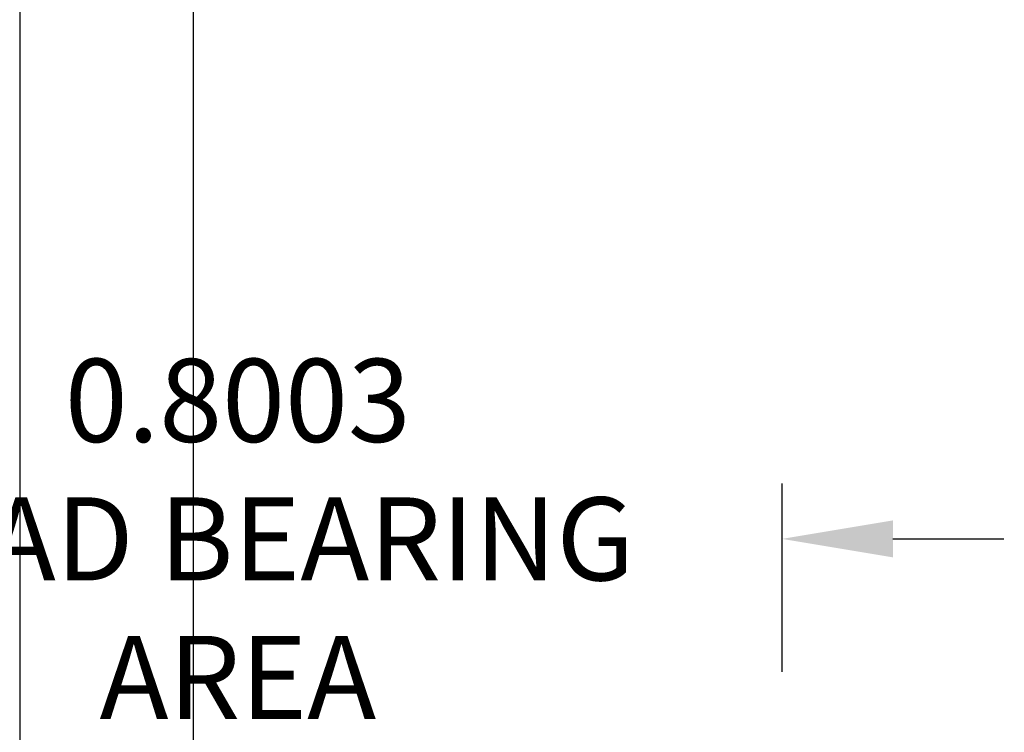
# Model space of a CAD drawing. Units: inches. Extents: x 980 to 1609, y 118 to 188.
# Drawn here: x 1228 to 1229, y 145 to 145 of the extents above; entities that cross this region are included whole.
import ezdxf

# ---------------------------------------------------------------- set-up
doc = ezdxf.new("R2010")
doc.units = ezdxf.units.IN
doc.header["$MEASUREMENT"] = 0
doc.layers.get('Defpoints').update_dxf_attribs({"color": 32})
doc.layers.add('H-Framing', color=4, linetype='Continuous')
doc.styles.add('SIMP1', font='ROMANS.shx', dxfattribs={"height": 1})
doc.styles.get("Standard").update_dxf_attribs({"font": 'arial.ttf'})
doc.dimstyles.get("Standard").update_dxf_attribs({"dimtxt": 1.5, "dimasz": 1.5, "dimexe": 1, "dimexo": 1, "dimgap": 0.09, "dimtad": 0, "dimdec": 3, "dimzin": 0, "dimdsep": 46, "dimtxsty": 'SIMP1', "dimcen": 0.09, "dimaunit": 1, "dimadec": 0, "dimazin": 0, "dimtfac": 1, "dimtdec": 3, "dimtofl": 0, "dimtmove": 0, "dimatfit": 3, "dimfxl": 0, "dimtolj": 1, "dimtzin": 0, "dimarcsym": 0})

# ---------------------------------------------------------------- blocks, each defined once
blk = doc.blocks.new('*D129')
at = {"layer": 'Defpoints', "color": 0, "lineweight": -2, "transparency": 16777216}
for p, q in [((-8651.53792, -11490.31287), (-8651.53792, -11490.24273)), ((-8650.73765, -11490.37868), (-8650.73765, -11490.24273)), ((-8651.61792, -11490.28273), (-8651.69792, -11490.28273)), ((-8650.65765, -11490.28273), (-8650.57765, -11490.28273))]:
    blk.add_line(p, q, dxfattribs=at)
at = {"layer": 'Defpoints', "color": 0, "transparency": 16777216}
for p in [(-8650.73765, -11490.28273), (-8651.53792, -11490.37287), (-8650.73765, -11490.43868)]:
    blk.add_point(p, dxfattribs=at)
for points in [[(-8651.61792, -11490.2694), (-8651.61792, -11490.29607), (-8651.53792, -11490.28273)], [(-8650.65765, -11490.2694), (-8650.65765, -11490.29607), (-8650.73765, -11490.28273)]]:
    blk.add_solid(points, dxfattribs=at)
at = {"layer": 'Defpoints', "color": 0, "transparency": 16777216, "insert": (-8651.13073, -11490.28273), "char_height": 0.06, "attachment_point": 5}
blk.add_mtext('\\A1;0.8003\\PLOAD BEARING\\PAREA', dxfattribs=at)
blk = doc.blocks.new('ELCO Bi-Flex .25-20 x 1.5 long 5-drill point')
at = {"layer": 'Defpoints', "color": 8}
dim = blk.add_linear_dim(base=(0.80027, 0.33013), p1=(0, 0.24), p2=(0.80027, 0.17419), text='<>\\PLOAD BEARING\\PAREA', dimstyle='Standard', override={"dimtxt": 0.06, "dimasz": 0.08, "dimexe": 0.04, "dimexo": 0.06, "dimgap": 0.06, "dimcen": 0.099}, dxfattribs=at)
dim.commit()
dim.dimension.update_dxf_attribs({"geometry": '*D129', "text_midpoint": (0.40718, 0.33013), "dimtype": 128, "insert": (8651.53792, 11490.61287)})

msp = doc.modelspace()

# ---------------------------------------------------------------- linework, layer by layer
at = {"layer": 'H-Framing'}
for points in [[(1228.31831, 145.80589, -0.414214), (1228.60731, 146.09489), (1230.31831, 146.09489), (1230.31831, 145.96989), (1228.60731, 145.96989, 0.414214), (1228.44331, 145.80589), (1228.44331, 143.09489), (1228.31831, 143.09489)], [(1228.31831, 145.59489), (1228.06831, 145.59489), (1228.06831, 142.56364, -0.414214), (1227.84956, 142.34489), (1225.78706, 142.34489), (1225.78706, 142.09489), (1230.59956, 142.09489), (1230.59956, 142.34489), (1228.53706, 142.34489, -0.414214), (1228.31831, 142.56364)]]:
    msp.add_lwpolyline(points, format="xyb", close=True, dxfattribs=at)

# ---------------------------------------------------------------- block references
msp.add_blockref('ELCO Bi-Flex .25-20 x 1.5 long 5-drill point', (1228.06831, 144.59489))

doc.saveas('drawing.dxf')
